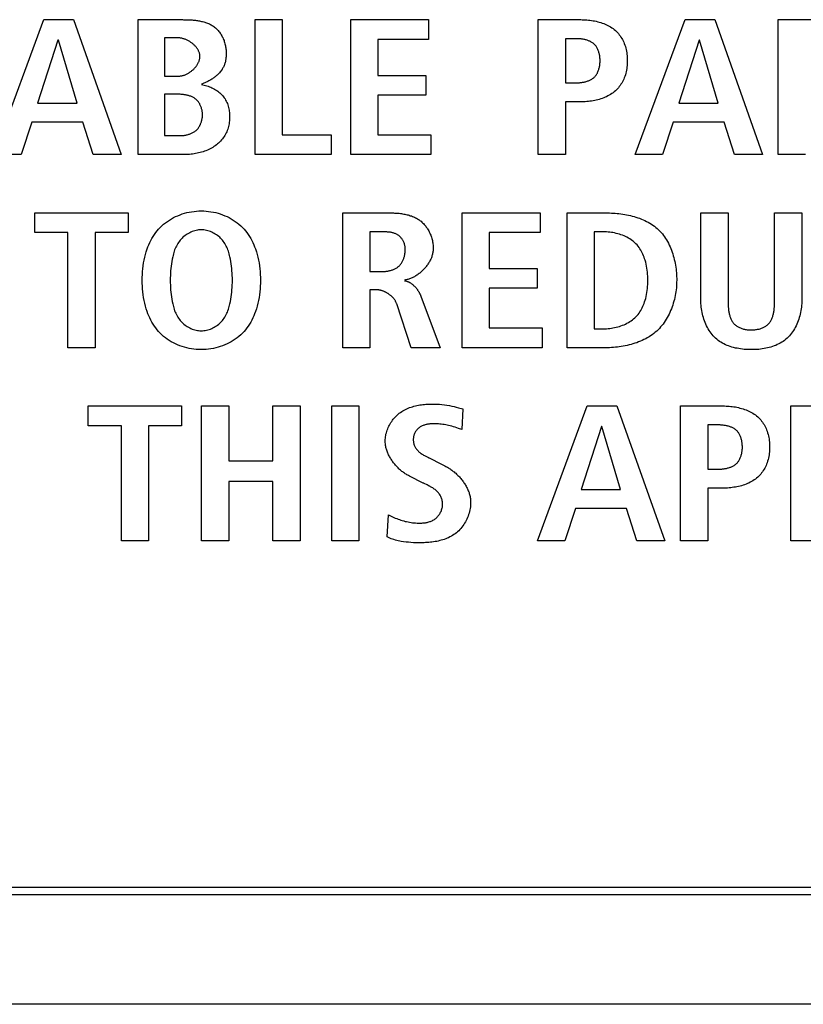
# Model space of a CAD drawing. Units: millimetres. Extents: x 0 to 2286, y 0 to 1778.
# Drawn here: x 2071 to 2081, y 727 to 740 of the extents above; entities that cross this region are included whole.
import ezdxf

# ---------------------------------------------------------------- set-up
doc = ezdxf.new("R2010")
doc.units = ezdxf.units.MM
doc.header["$LTSCALE"] = 125.73
doc.layers.get('0').update_dxf_attribs({"linetype": 'CONTINUOUS'})

msp = doc.modelspace()

# ---------------------------------------------------------------- linework, layer by layer
at = {"color": 7, "linetype": 'Continuous'}
for p, q in [((2070.936, 738.312), (2071.572, 740.037)), ((2071.572, 740.037), (2071.952, 740.037)), ((2071.952, 740.037), (2072.564, 738.312)), ((2072.78, 738.312), (2072.78, 740.037)), ((2074.274, 740.037), (2074.622, 740.037)), ((2074.274, 738.312), (2074.274, 740.037)), ((2074.622, 740.037), (2074.622, 738.564)), ((2075.497, 740.037), (2076.494, 740.037)), ((2075.497, 738.312), (2075.497, 740.037)), ((2076.494, 740.037), (2076.494, 739.785)), ((2077.894, 740.037), (2078.438, 740.037)), ((2077.894, 738.312), (2077.894, 740.037)), ((2079.136, 738.312), (2079.772, 740.037)), ((2079.772, 740.037), (2080.152, 740.037)), ((2080.152, 740.037), (2080.764, 738.312)), ((2080.964, 740.037), (2081.556, 740.037)), ((2080.964, 738.312), (2080.964, 740.037)), ((2071.754, 739.775), (2071.493, 738.969)), ((2071.759, 739.775), (2071.754, 739.775)), ((2071.998, 738.969), (2071.759, 739.775)), ((2073.289, 739.804), (2073.117, 739.804)), ((2073.117, 739.804), (2073.117, 739.315)), ((2076.494, 739.785), (2075.844, 739.785)), ((2075.844, 739.785), (2075.844, 739.325)), ((2078.373, 739.794), (2078.242, 739.794)), ((2078.242, 739.794), (2078.242, 739.229)), ((2079.954, 739.775), (2079.693, 738.969)), ((2079.959, 739.775), (2079.954, 739.775)), ((2080.198, 738.969), (2079.959, 739.775)), ((2073.117, 739.315), (2073.296, 739.315)), ((2075.844, 739.325), (2076.459, 739.325)), ((2076.459, 739.325), (2076.459, 739.073)), ((2078.242, 739.229), (2078.373, 739.229)), ((2073.299, 739.083), (2073.117, 739.083)), ((2073.117, 739.083), (2073.117, 738.554)), ((2076.459, 739.073), (2075.844, 739.073)), ((2075.844, 739.073), (2075.844, 738.564)), ((2071.493, 738.969), (2071.998, 738.969)), ((2078.438, 738.987), (2078.242, 738.987)), ((2078.242, 738.987), (2078.242, 738.312)), ((2079.693, 738.969), (2080.198, 738.969)), ((2071.42, 738.727), (2071.284, 738.312)), ((2072.072, 738.727), (2071.42, 738.727)), ((2072.205, 738.312), (2072.072, 738.727)), ((2079.62, 738.727), (2079.484, 738.312)), ((2080.272, 738.727), (2079.62, 738.727)), ((2080.405, 738.312), (2080.272, 738.727)), ((2074.622, 738.564), (2075.247, 738.564)), ((2075.247, 738.564), (2075.247, 738.312)), ((2075.844, 738.564), (2076.521, 738.564)), ((2076.521, 738.564), (2076.521, 738.312)), ((2073.117, 738.554), (2073.31, 738.554)), ((2071.284, 738.312), (2070.936, 738.312)), ((2072.564, 738.312), (2072.205, 738.312)), ((2073.359, 738.312), (2072.78, 738.312)), ((2075.247, 738.312), (2074.274, 738.312)), ((2076.521, 738.312), (2075.497, 738.312)), ((2078.242, 738.312), (2077.894, 738.312)), ((2079.484, 738.312), (2079.136, 738.312)), ((2080.764, 738.312), (2080.405, 738.312)), ((2081.312, 738.312), (2080.964, 738.312)), ((2071.457, 737.567), (2072.65, 737.567)), ((2071.457, 737.315), (2071.457, 737.567)), ((2072.65, 737.567), (2072.65, 737.315)), ((2075.395, 737.567), (2075.987, 737.567)), ((2075.395, 735.843), (2075.395, 737.567)), ((2076.921, 737.567), (2077.919, 737.567)), ((2076.921, 735.843), (2076.921, 737.567)), ((2077.919, 737.567), (2077.919, 737.315)), ((2078.263, 737.567), (2078.758, 737.567)), ((2078.263, 735.843), (2078.263, 737.567)), ((2079.974, 737.567), (2080.322, 737.567)), ((2079.974, 736.451), (2079.974, 737.567)), ((2080.322, 737.567), (2080.322, 736.44)), ((2080.918, 737.567), (2081.266, 737.567)), ((2081.266, 737.567), (2081.266, 736.451)), ((2071.881, 737.315), (2071.457, 737.315)), ((2071.881, 735.843), (2071.881, 737.315)), ((2072.65, 737.315), (2072.229, 737.315)), ((2072.229, 737.315), (2072.229, 735.843)), ((2075.743, 737.325), (2075.743, 736.816)), ((2077.919, 737.315), (2077.269, 737.315)), ((2077.269, 737.315), (2077.269, 736.856)), ((2078.728, 737.325), (2078.611, 737.325)), ((2078.611, 737.325), (2078.611, 736.085)), ((2075.743, 736.816), (2075.884, 736.816)), ((2077.269, 736.856), (2077.883, 736.856)), ((2077.883, 736.856), (2077.883, 736.604)), ((2075.821, 736.584), (2075.743, 736.584)), ((2075.743, 736.584), (2075.743, 735.843)), ((2077.883, 736.604), (2077.269, 736.604)), ((2077.269, 736.604), (2077.269, 736.095)), ((2076.395, 736.5), (2076.642, 735.843)), ((2076.272, 735.843), (2076.085, 736.403)), ((2077.269, 736.095), (2077.946, 736.095)), ((2077.946, 736.095), (2077.946, 735.843)), ((2078.611, 736.085), (2078.728, 736.085)), ((2072.229, 735.843), (2071.881, 735.843)), ((2075.743, 735.843), (2075.395, 735.843)), ((2076.642, 735.843), (2076.272, 735.843)), ((2077.946, 735.843), (2076.921, 735.843)), ((2078.758, 735.843), (2078.263, 735.843)), ((2072.14, 735.098), (2073.334, 735.098)), ((2072.14, 734.846), (2072.14, 735.098)), ((2073.334, 735.098), (2073.334, 734.846)), ((2073.591, 735.098), (2073.939, 735.098)), ((2073.591, 733.373), (2073.591, 735.098)), ((2073.939, 735.098), (2073.939, 734.396)), ((2074.502, 735.098), (2074.85, 735.098)), ((2074.502, 734.396), (2074.502, 735.098)), ((2074.85, 735.098), (2074.85, 733.373)), ((2075.254, 735.098), (2075.602, 735.098)), ((2075.254, 733.373), (2075.254, 735.098)), ((2075.602, 735.098), (2075.602, 733.373)), ((2076.876, 735.076), (2076.933, 735.061)), ((2076.933, 735.061), (2076.917, 734.796)), ((2077.886, 733.373), (2078.522, 735.098)), ((2078.522, 735.098), (2078.902, 735.098)), ((2078.902, 735.098), (2079.514, 733.373)), ((2079.714, 735.098), (2080.258, 735.098)), ((2079.714, 733.373), (2079.714, 735.098)), ((2081.124, 735.098), (2081.667, 735.098)), ((2081.124, 733.373), (2081.124, 735.098)), ((2072.565, 734.846), (2072.14, 734.846)), ((2072.565, 733.373), (2072.565, 734.846)), ((2073.334, 734.846), (2072.913, 734.846)), ((2072.913, 734.846), (2072.913, 733.373)), ((2076.917, 734.796), (2076.874, 734.811)), ((2078.704, 734.836), (2078.443, 734.03)), ((2078.709, 734.836), (2078.704, 734.836)), ((2078.949, 734.03), (2078.709, 734.836)), ((2080.192, 734.856), (2080.062, 734.856)), ((2080.062, 734.856), (2080.062, 734.29)), ((2076.458, 734.456), (2076.702, 734.332)), ((2076.488, 734.441), (2076.498, 734.436)), ((2073.939, 734.396), (2074.502, 734.396)), ((2080.062, 734.29), (2080.192, 734.29)), ((2076.425, 734.112), (2076.248, 734.201)), ((2074.502, 734.134), (2073.939, 734.134)), ((2073.939, 734.134), (2073.939, 733.373)), ((2074.502, 733.373), (2074.502, 734.134)), ((2078.443, 734.03), (2078.949, 734.03)), ((2080.258, 734.048), (2080.062, 734.048)), ((2080.062, 734.048), (2080.062, 733.373)), ((2078.37, 733.788), (2078.234, 733.373)), ((2079.022, 733.788), (2078.37, 733.788)), ((2079.155, 733.373), (2079.022, 733.788)), ((2075.962, 733.425), (2075.982, 733.707)), ((2072.913, 733.373), (2072.565, 733.373)), ((2073.939, 733.373), (2073.591, 733.373)), ((2074.85, 733.373), (2074.502, 733.373)), ((2075.602, 733.373), (2075.254, 733.373)), ((2078.234, 733.373), (2077.886, 733.373)), ((2079.514, 733.373), (2079.155, 733.373)), ((2080.062, 733.373), (2079.714, 733.373)), ((2081.472, 733.373), (2081.124, 733.373)), ((1746.286, 728.948), (2171.286, 728.948)), ((2170.586, 728.848), (1746.986, 728.848)), ((2170.586, 727.448), (1746.986, 727.448))]:
    msp.add_line(p, q, dxfattribs=at)
for points in [[(2072.78, 740.037), (2073.348, 740.037), (2073.361, 740.036), (2073.374, 740.036), (2073.388, 740.036), (2073.401, 740.036), (2073.415, 740.035), (2073.429, 740.035), (2073.442, 740.034), (2073.456, 740.033), (2073.47, 740.033), (2073.483, 740.031), (2073.497, 740.03), (2073.511, 740.029), (2073.524, 740.027), (2073.538, 740.025), (2073.551, 740.023), (2073.565, 740.021), (2073.578, 740.018), (2073.591, 740.015), (2073.604, 740.012), (2073.617, 740.009), (2073.63, 740.005), (2073.642, 740.001), (2073.655, 739.997), (2073.667, 739.992), (2073.679, 739.987), (2073.691, 739.982), (2073.703, 739.976), (2073.714, 739.97), (2073.725, 739.964), (2073.736, 739.957), (2073.747, 739.949), (2073.757, 739.942), (2073.767, 739.933), (2073.777, 739.925), (2073.786, 739.916), (2073.795, 739.907), (2073.804, 739.897), (2073.812, 739.887), (2073.82, 739.876), (2073.828, 739.865), (2073.835, 739.854), (2073.842, 739.843), (2073.849, 739.831), (2073.855, 739.819), (2073.861, 739.807), (2073.867, 739.794), (2073.872, 739.782), (2073.877, 739.769), (2073.881, 739.756), (2073.885, 739.743), (2073.889, 739.73), (2073.893, 739.717), (2073.896, 739.704), (2073.898, 739.691), (2073.9, 739.678), (2073.902, 739.664), (2073.904, 739.651), (2073.905, 739.638), (2073.905, 739.625), (2073.906, 739.612)], [(2078.438, 740.037), (2078.457, 740.036), (2078.477, 740.036), (2078.497, 740.035), (2078.517, 740.034), (2078.537, 740.032), (2078.557, 740.029), (2078.577, 740.027), (2078.597, 740.024), (2078.616, 740.02), (2078.636, 740.016), (2078.656, 740.011), (2078.675, 740.006), (2078.694, 740), (2078.713, 739.994), (2078.732, 739.987), (2078.75, 739.98), (2078.768, 739.972), (2078.786, 739.963), (2078.803, 739.954), (2078.82, 739.944), (2078.837, 739.933), (2078.852, 739.922), (2078.868, 739.91), (2078.882, 739.897), (2078.896, 739.884), (2078.908, 739.871), (2078.92, 739.858), (2078.932, 739.843), (2078.943, 739.829), (2078.953, 739.813), (2078.963, 739.798), (2078.972, 739.782), (2078.98, 739.766), (2078.988, 739.749), (2078.995, 739.732), (2079.002, 739.713), (2079.009, 739.694), (2079.014, 739.674), (2079.019, 739.655), (2079.023, 739.635), (2079.026, 739.615), (2079.029, 739.594), (2079.031, 739.574), (2079.032, 739.554), (2079.033, 739.533), (2079.033, 739.513), (2079.033, 739.492), (2079.032, 739.472), (2079.031, 739.452), (2079.029, 739.431), (2079.026, 739.411), (2079.023, 739.391), (2079.019, 739.371), (2079.014, 739.351), (2079.009, 739.332), (2079.002, 739.312), (2078.995, 739.293), (2078.988, 739.276), (2078.98, 739.259), (2078.972, 739.243), (2078.963, 739.227), (2078.953, 739.211), (2078.943, 739.196), (2078.932, 739.181), (2078.92, 739.167), (2078.908, 739.153), (2078.896, 739.14), (2078.882, 739.127), (2078.868, 739.115), (2078.852, 739.103), (2078.837, 739.091), (2078.82, 739.08), (2078.803, 739.07), (2078.786, 739.061), (2078.769, 739.052), (2078.751, 739.044), (2078.732, 739.037), (2078.713, 739.03), (2078.694, 739.023), (2078.675, 739.018), (2078.656, 739.012), (2078.636, 739.008), (2078.617, 739.003), (2078.597, 739), (2078.577, 738.996), (2078.557, 738.994), (2078.537, 738.991), (2078.517, 738.99), (2078.497, 738.988), (2078.477, 738.987), (2078.457, 738.987), (2078.438, 738.987)], [(2073.296, 739.315), (2073.305, 739.315), (2073.313, 739.316), (2073.321, 739.317), (2073.33, 739.318), (2073.338, 739.32), (2073.346, 739.322), (2073.355, 739.324), (2073.363, 739.327), (2073.372, 739.329), (2073.38, 739.333), (2073.388, 739.336), (2073.397, 739.34), (2073.405, 739.344), (2073.413, 739.348), (2073.421, 739.353), (2073.429, 739.358), (2073.437, 739.363), (2073.445, 739.368), (2073.452, 739.373), (2073.46, 739.379), (2073.467, 739.385), (2073.474, 739.391), (2073.481, 739.397), (2073.488, 739.404), (2073.495, 739.41), (2073.501, 739.417), (2073.507, 739.424), (2073.513, 739.431), (2073.519, 739.438), (2073.525, 739.446), (2073.53, 739.453), (2073.535, 739.461), (2073.539, 739.468), (2073.544, 739.476), (2073.548, 739.484), (2073.552, 739.492), (2073.555, 739.499), (2073.558, 739.507), (2073.561, 739.515), (2073.563, 739.524), (2073.565, 739.532), (2073.567, 739.54), (2073.568, 739.548), (2073.568, 739.556), (2073.569, 739.564), (2073.569, 739.572), (2073.568, 739.58), (2073.567, 739.588), (2073.566, 739.596), (2073.564, 739.604), (2073.562, 739.612), (2073.559, 739.62), (2073.556, 739.627), (2073.553, 739.635), (2073.549, 739.643), (2073.545, 739.65), (2073.541, 739.657), (2073.536, 739.665), (2073.531, 739.672), (2073.526, 739.679), (2073.521, 739.686), (2073.515, 739.693), (2073.509, 739.699), (2073.503, 739.706), (2073.496, 739.712), (2073.49, 739.719), (2073.483, 739.725), (2073.476, 739.731), (2073.469, 739.736), (2073.461, 739.742), (2073.454, 739.747), (2073.446, 739.752), (2073.438, 739.757), (2073.43, 739.762), (2073.422, 739.767), (2073.414, 739.771), (2073.406, 739.775), (2073.397, 739.779), (2073.389, 739.783), (2073.381, 739.786), (2073.372, 739.789), (2073.364, 739.792), (2073.355, 739.794), (2073.347, 739.797), (2073.338, 739.799), (2073.33, 739.8), (2073.322, 739.802), (2073.313, 739.803), (2073.305, 739.804), (2073.297, 739.804), (2073.289, 739.804)], [(2078.373, 739.229), (2078.382, 739.229), (2078.392, 739.229), (2078.402, 739.229), (2078.412, 739.23), (2078.422, 739.231), (2078.432, 739.232), (2078.442, 739.233), (2078.452, 739.234), (2078.462, 739.236), (2078.471, 739.237), (2078.481, 739.239), (2078.491, 739.242), (2078.501, 739.244), (2078.51, 739.247), (2078.52, 739.25), (2078.529, 739.253), (2078.538, 739.256), (2078.547, 739.26), (2078.556, 739.264), (2078.565, 739.268), (2078.573, 739.273), (2078.581, 739.278), (2078.589, 739.283), (2078.596, 739.288), (2078.604, 739.294), (2078.611, 739.3), (2078.617, 739.307), (2078.624, 739.314), (2078.63, 739.321), (2078.635, 739.329), (2078.641, 739.337), (2078.646, 739.345), (2078.651, 739.354), (2078.655, 739.363), (2078.659, 739.372), (2078.663, 739.381), (2078.666, 739.39), (2078.669, 739.4), (2078.672, 739.409), (2078.675, 739.419), (2078.677, 739.429), (2078.679, 739.44), (2078.681, 739.45), (2078.682, 739.46), (2078.683, 739.471), (2078.684, 739.481), (2078.685, 739.492), (2078.685, 739.502), (2078.685, 739.513), (2078.685, 739.523), (2078.685, 739.534), (2078.684, 739.545), (2078.683, 739.555), (2078.682, 739.565), (2078.681, 739.576), (2078.679, 739.586), (2078.677, 739.596), (2078.675, 739.606), (2078.672, 739.616), (2078.669, 739.626), (2078.666, 739.635), (2078.663, 739.644), (2078.659, 739.654), (2078.655, 739.662), (2078.65, 739.671), (2078.646, 739.68), (2078.641, 739.688), (2078.635, 739.696), (2078.63, 739.703), (2078.624, 739.711), (2078.617, 739.717), (2078.611, 739.724), (2078.604, 739.73), (2078.596, 739.736), (2078.589, 739.741), (2078.581, 739.747), (2078.573, 739.751), (2078.565, 739.756), (2078.556, 739.76), (2078.547, 739.764), (2078.538, 739.768), (2078.529, 739.771), (2078.52, 739.774), (2078.51, 739.777), (2078.501, 739.78), (2078.491, 739.782), (2078.481, 739.784), (2078.471, 739.786), (2078.462, 739.788), (2078.452, 739.789), (2078.442, 739.791), (2078.432, 739.792), (2078.422, 739.792), (2078.412, 739.793), (2078.402, 739.794), (2078.392, 739.794), (2078.382, 739.794), (2078.373, 739.794)], [(2073.906, 739.612), (2073.906, 739.602), (2073.905, 739.591), (2073.905, 739.581), (2073.904, 739.57), (2073.903, 739.56), (2073.902, 739.55), (2073.901, 739.539), (2073.9, 739.529), (2073.898, 739.519), (2073.896, 739.509), (2073.894, 739.498), (2073.891, 739.488), (2073.888, 739.478), (2073.885, 739.469), (2073.882, 739.459), (2073.878, 739.449), (2073.874, 739.44), (2073.869, 739.43), (2073.864, 739.421), (2073.859, 739.412), (2073.854, 739.402), (2073.848, 739.393), (2073.842, 739.385), (2073.835, 739.376), (2073.828, 739.368), (2073.821, 739.359), (2073.814, 739.351), (2073.806, 739.344), (2073.799, 739.336), (2073.791, 739.328), (2073.782, 739.321), (2073.774, 739.314), (2073.765, 739.307), (2073.756, 739.3), (2073.748, 739.293), (2073.738, 739.287), (2073.729, 739.281), (2073.72, 739.275), (2073.71, 739.269), (2073.701, 739.263), (2073.691, 739.258), (2073.681, 739.253), (2073.671, 739.247), (2073.661, 739.243), (2073.651, 739.238), (2073.641, 739.233), (2073.631, 739.229), (2073.621, 739.225), (2073.611, 739.221), (2073.6, 739.217), (2073.59, 739.214)], [(2073.59, 739.209), (2073.607, 739.205), (2073.624, 739.201), (2073.641, 739.197), (2073.658, 739.192), (2073.674, 739.186), (2073.691, 739.18), (2073.707, 739.173), (2073.723, 739.166), (2073.739, 739.159), (2073.754, 739.15), (2073.769, 739.141), (2073.784, 739.132), (2073.798, 739.122), (2073.812, 739.111), (2073.825, 739.1), (2073.837, 739.088), (2073.849, 739.076), (2073.86, 739.064), (2073.87, 739.051), (2073.88, 739.037), (2073.89, 739.023), (2073.898, 739.009), (2073.906, 738.994), (2073.914, 738.979), (2073.92, 738.963), (2073.926, 738.947), (2073.931, 738.931), (2073.935, 738.915), (2073.939, 738.898), (2073.942, 738.881), (2073.945, 738.865), (2073.947, 738.848), (2073.948, 738.831), (2073.949, 738.813), (2073.949, 738.796), (2073.949, 738.778), (2073.948, 738.76), (2073.946, 738.742), (2073.944, 738.725), (2073.942, 738.707), (2073.938, 738.689), (2073.934, 738.672), (2073.93, 738.655), (2073.924, 738.638), (2073.918, 738.621), (2073.912, 738.604), (2073.904, 738.588), (2073.896, 738.572), (2073.887, 738.557), (2073.878, 738.542), (2073.867, 738.527), (2073.857, 738.513), (2073.845, 738.499), (2073.833, 738.485), (2073.821, 738.472), (2073.808, 738.46), (2073.794, 738.448), (2073.78, 738.436), (2073.765, 738.425), (2073.749, 738.414), (2073.733, 738.404), (2073.716, 738.394), (2073.699, 738.385), (2073.682, 738.376), (2073.664, 738.369), (2073.646, 738.361), (2073.628, 738.355), (2073.609, 738.348), (2073.591, 738.343), (2073.572, 738.338), (2073.553, 738.333), (2073.533, 738.329), (2073.514, 738.325), (2073.495, 738.322), (2073.475, 738.319), (2073.456, 738.317), (2073.436, 738.315), (2073.417, 738.314), (2073.398, 738.313), (2073.378, 738.312), (2073.359, 738.312)], [(2073.31, 738.554), (2073.32, 738.554), (2073.329, 738.555), (2073.339, 738.555), (2073.349, 738.556), (2073.358, 738.557), (2073.368, 738.558), (2073.378, 738.56), (2073.388, 738.561), (2073.397, 738.563), (2073.407, 738.566), (2073.417, 738.568), (2073.426, 738.571), (2073.435, 738.574), (2073.445, 738.577), (2073.454, 738.581), (2073.462, 738.585), (2073.471, 738.589), (2073.48, 738.593), (2073.488, 738.598), (2073.496, 738.603), (2073.504, 738.608), (2073.512, 738.614), (2073.519, 738.62), (2073.526, 738.626), (2073.533, 738.633), (2073.539, 738.639), (2073.545, 738.647), (2073.551, 738.654), (2073.556, 738.662), (2073.561, 738.67), (2073.566, 738.678), (2073.57, 738.686), (2073.575, 738.695), (2073.578, 738.704), (2073.582, 738.712), (2073.585, 738.722), (2073.588, 738.731), (2073.591, 738.74), (2073.593, 738.75), (2073.595, 738.759), (2073.597, 738.769), (2073.598, 738.779), (2073.6, 738.789), (2073.6, 738.799), (2073.601, 738.808), (2073.601, 738.818), (2073.601, 738.829), (2073.6, 738.839), (2073.6, 738.849), (2073.599, 738.859), (2073.597, 738.869), (2073.596, 738.879), (2073.594, 738.889), (2073.591, 738.898), (2073.588, 738.908), (2073.585, 738.917), (2073.582, 738.927), (2073.578, 738.936), (2073.574, 738.945), (2073.57, 738.953), (2073.566, 738.962), (2073.561, 738.97), (2073.555, 738.978), (2073.55, 738.986), (2073.544, 738.993), (2073.537, 739), (2073.531, 739.007), (2073.524, 739.014), (2073.517, 739.02), (2073.51, 739.025), (2073.502, 739.031), (2073.494, 739.036), (2073.486, 739.04), (2073.478, 739.045), (2073.469, 739.049), (2073.46, 739.053), (2073.451, 739.057), (2073.442, 739.06), (2073.433, 739.063), (2073.424, 739.066), (2073.415, 739.069), (2073.405, 739.071), (2073.395, 739.073), (2073.386, 739.075), (2073.376, 739.077), (2073.366, 739.078), (2073.357, 739.08), (2073.347, 739.081), (2073.337, 739.082), (2073.328, 739.082), (2073.318, 739.083), (2073.309, 739.083), (2073.299, 739.083)], [(2073.552, 735.819), (2073.522, 735.821), (2073.491, 735.824), (2073.461, 735.828), (2073.43, 735.834), (2073.4, 735.841), (2073.371, 735.849), (2073.342, 735.858), (2073.313, 735.868), (2073.284, 735.879), (2073.257, 735.892), (2073.23, 735.905), (2073.203, 735.92), (2073.177, 735.935), (2073.152, 735.952), (2073.128, 735.97), (2073.105, 735.988), (2073.083, 736.008), (2073.061, 736.029), (2073.041, 736.05), (2073.022, 736.073), (2073.004, 736.096), (2072.987, 736.12), (2072.971, 736.145), (2072.956, 736.17), (2072.941, 736.196), (2072.928, 736.223), (2072.916, 736.25), (2072.904, 736.277), (2072.894, 736.305), (2072.882, 736.34), (2072.872, 736.375), (2072.863, 736.411), (2072.855, 736.447), (2072.848, 736.483), (2072.843, 736.52), (2072.839, 736.557), (2072.835, 736.594), (2072.833, 736.631), (2072.832, 736.668), (2072.831, 736.705), (2072.832, 736.742), (2072.833, 736.779), (2072.835, 736.816), (2072.839, 736.853), (2072.843, 736.89), (2072.848, 736.926), (2072.855, 736.963), (2072.863, 736.999), (2072.872, 737.035), (2072.882, 737.07), (2072.894, 737.105), (2072.904, 737.133), (2072.916, 737.16), (2072.928, 737.187), (2072.941, 737.214), (2072.956, 737.239), (2072.971, 737.265), (2072.987, 737.29), (2073.004, 737.314), (2073.022, 737.337), (2073.041, 737.359), (2073.061, 737.381), (2073.083, 737.402), (2073.105, 737.422), (2073.129, 737.441), (2073.153, 737.458), (2073.178, 737.475), (2073.204, 737.491), (2073.231, 737.506), (2073.258, 737.519), (2073.286, 737.531), (2073.315, 737.543), (2073.344, 737.553), (2073.373, 737.562), (2073.403, 737.57), (2073.433, 737.577), (2073.463, 737.582), (2073.494, 737.586), (2073.525, 737.589), (2073.556, 737.591), (2073.587, 737.592)], [(2073.587, 737.592), (2073.618, 737.591), (2073.649, 737.589), (2073.68, 737.586), (2073.71, 737.582), (2073.741, 737.577), (2073.771, 737.57), (2073.801, 737.562), (2073.83, 737.553), (2073.859, 737.543), (2073.888, 737.531), (2073.916, 737.519), (2073.943, 737.506), (2073.97, 737.491), (2073.996, 737.475), (2074.021, 737.458), (2074.045, 737.441), (2074.068, 737.422), (2074.091, 737.402), (2074.112, 737.381), (2074.133, 737.359), (2074.152, 737.337), (2074.17, 737.314), (2074.187, 737.29), (2074.203, 737.265), (2074.218, 737.239), (2074.232, 737.214), (2074.246, 737.187), (2074.258, 737.16), (2074.269, 737.133), (2074.28, 737.105), (2074.292, 737.07), (2074.302, 737.035), (2074.311, 736.999), (2074.319, 736.963), (2074.325, 736.926), (2074.331, 736.89), (2074.335, 736.853), (2074.338, 736.816), (2074.341, 736.779), (2074.342, 736.742), (2074.342, 736.705), (2074.342, 736.668), (2074.341, 736.631), (2074.338, 736.594), (2074.335, 736.557), (2074.331, 736.52), (2074.325, 736.483), (2074.319, 736.447), (2074.311, 736.411), (2074.302, 736.375), (2074.292, 736.34), (2074.28, 736.305), (2074.269, 736.277), (2074.258, 736.25), (2074.246, 736.223), (2074.232, 736.196), (2074.218, 736.17), (2074.203, 736.145), (2074.187, 736.12), (2074.17, 736.096), (2074.152, 736.073), (2074.133, 736.05), (2074.112, 736.029), (2074.091, 736.008), (2074.068, 735.988), (2074.045, 735.969), (2074.021, 735.951), (2073.996, 735.935), (2073.97, 735.919), (2073.943, 735.904), (2073.916, 735.891), (2073.888, 735.878), (2073.859, 735.867), (2073.83, 735.857), (2073.801, 735.848), (2073.771, 735.84), (2073.741, 735.833), (2073.71, 735.828), (2073.68, 735.824), (2073.649, 735.821), (2073.618, 735.819), (2073.587, 735.818), (2073.57, 735.818), (2073.552, 735.819)], [(2075.987, 737.567), (2076.001, 737.567), (2076.016, 737.567), (2076.03, 737.567), (2076.044, 737.566), (2076.059, 737.565), (2076.073, 737.565), (2076.088, 737.563), (2076.102, 737.562), (2076.117, 737.561), (2076.132, 737.559), (2076.146, 737.557), (2076.161, 737.555), (2076.175, 737.552), (2076.189, 737.55), (2076.204, 737.547), (2076.218, 737.543), (2076.232, 737.54), (2076.246, 737.536), (2076.259, 737.531), (2076.273, 737.527), (2076.286, 737.522), (2076.3, 737.516), (2076.313, 737.511), (2076.325, 737.504), (2076.338, 737.498), (2076.35, 737.491), (2076.362, 737.483), (2076.374, 737.476), (2076.385, 737.467), (2076.396, 737.459), (2076.407, 737.449), (2076.417, 737.44), (2076.427, 737.43), (2076.437, 737.419), (2076.447, 737.408), (2076.456, 737.397), (2076.464, 737.385), (2076.473, 737.373), (2076.48, 737.361), (2076.488, 737.349), (2076.495, 737.336), (2076.502, 737.323), (2076.508, 737.309), (2076.514, 737.296), (2076.52, 737.282), (2076.525, 737.269), (2076.53, 737.255), (2076.534, 737.241), (2076.538, 737.227), (2076.541, 737.212), (2076.544, 737.198), (2076.547, 737.184), (2076.549, 737.17), (2076.551, 737.155), (2076.552, 737.141), (2076.553, 737.127), (2076.553, 737.113)], [(2078.758, 737.567), (2078.781, 737.567), (2078.805, 737.566), (2078.83, 737.565), (2078.854, 737.564), (2078.878, 737.562), (2078.903, 737.56), (2078.927, 737.558), (2078.952, 737.555), (2078.976, 737.551), (2079.001, 737.547), (2079.025, 737.543), (2079.049, 737.538), (2079.074, 737.532), (2079.097, 737.526), (2079.121, 737.52), (2079.145, 737.513), (2079.168, 737.505), (2079.191, 737.497), (2079.214, 737.488), (2079.236, 737.479), (2079.258, 737.469), (2079.28, 737.458), (2079.301, 737.447), (2079.322, 737.435), (2079.342, 737.423), (2079.361, 737.41), (2079.38, 737.396), (2079.399, 737.381), (2079.417, 737.366), (2079.434, 737.35), (2079.451, 737.333), (2079.466, 737.316), (2079.482, 737.298), (2079.496, 737.279), (2079.51, 737.26), (2079.523, 737.24), (2079.536, 737.22), (2079.548, 737.199), (2079.559, 737.178), (2079.57, 737.156), (2079.58, 737.134), (2079.59, 737.112), (2079.599, 737.089), (2079.607, 737.066), (2079.615, 737.042), (2079.622, 737.019), (2079.629, 736.995), (2079.635, 736.971), (2079.64, 736.947), (2079.645, 736.923), (2079.65, 736.898), (2079.653, 736.874), (2079.657, 736.849), (2079.66, 736.825), (2079.662, 736.801), (2079.664, 736.777), (2079.665, 736.753), (2079.666, 736.729), (2079.666, 736.705)], [(2080.322, 736.44), (2080.323, 736.429), (2080.323, 736.418), (2080.323, 736.407), (2080.323, 736.396), (2080.324, 736.385), (2080.324, 736.374), (2080.325, 736.363), (2080.326, 736.352), (2080.327, 736.34), (2080.328, 736.329), (2080.33, 736.318), (2080.331, 736.307), (2080.333, 736.296), (2080.335, 736.285), (2080.338, 736.274), (2080.34, 736.264), (2080.343, 736.253), (2080.346, 736.243), (2080.35, 736.233), (2080.353, 736.223), (2080.357, 736.213), (2080.362, 736.204), (2080.366, 736.194), (2080.371, 736.186), (2080.377, 736.177), (2080.383, 736.168), (2080.389, 736.16), (2080.395, 736.153), (2080.402, 736.145), (2080.41, 736.139), (2080.417, 736.132), (2080.425, 736.126), (2080.434, 736.12), (2080.442, 736.114), (2080.451, 736.109), (2080.461, 736.104), (2080.47, 736.1), (2080.48, 736.095), (2080.49, 736.092), (2080.5, 736.088), (2080.511, 736.085), (2080.521, 736.082), (2080.532, 736.079), (2080.543, 736.077), (2080.554, 736.075), (2080.565, 736.073), (2080.576, 736.072), (2080.587, 736.071), (2080.599, 736.07), (2080.61, 736.07), (2080.621, 736.07), (2080.633, 736.07), (2080.644, 736.071), (2080.655, 736.071), (2080.666, 736.072), (2080.677, 736.074), (2080.688, 736.076), (2080.699, 736.078), (2080.71, 736.08), (2080.72, 736.082), (2080.731, 736.085), (2080.741, 736.089), (2080.751, 736.092), (2080.761, 736.096), (2080.77, 736.1), (2080.78, 736.105), (2080.789, 736.11), (2080.798, 736.115), (2080.806, 736.12), (2080.814, 736.126), (2080.822, 736.132), (2080.83, 736.139), (2080.837, 736.146), (2080.844, 736.153), (2080.851, 736.16), (2080.857, 736.168), (2080.863, 736.177), (2080.868, 736.186), (2080.873, 736.194), (2080.878, 736.204), (2080.882, 736.213), (2080.886, 736.223), (2080.89, 736.233), (2080.893, 736.243), (2080.897, 736.253), (2080.9, 736.264), (2080.902, 736.274), (2080.904, 736.285), (2080.907, 736.296), (2080.908, 736.307), (2080.91, 736.318), (2080.912, 736.329), (2080.913, 736.34), (2080.914, 736.352), (2080.915, 736.363), (2080.916, 736.374), (2080.916, 736.385), (2080.917, 736.396), (2080.917, 736.407), (2080.917, 736.418), (2080.918, 736.429), (2080.918, 736.44), (2080.918, 737.567)], [(2073.587, 737.35), (2073.57, 737.349), (2073.553, 737.348), (2073.536, 737.345), (2073.519, 737.342), (2073.502, 737.338), (2073.486, 737.333), (2073.47, 737.327), (2073.454, 737.321), (2073.438, 737.313), (2073.423, 737.305), (2073.408, 737.296), (2073.393, 737.287), (2073.379, 737.277), (2073.365, 737.266), (2073.352, 737.255), (2073.34, 737.243), (2073.328, 737.231), (2073.317, 737.218), (2073.306, 737.205), (2073.295, 737.19), (2073.285, 737.175), (2073.276, 737.159), (2073.268, 737.143), (2073.26, 737.127), (2073.253, 737.11), (2073.246, 737.093), (2073.241, 737.076), (2073.235, 737.059), (2073.23, 737.041), (2073.225, 737.023), (2073.221, 737.006), (2073.215, 736.976), (2073.209, 736.946), (2073.204, 736.916), (2073.2, 736.886), (2073.197, 736.856), (2073.194, 736.826), (2073.192, 736.796), (2073.191, 736.765), (2073.19, 736.735), (2073.19, 736.705), (2073.19, 736.675), (2073.191, 736.644), (2073.192, 736.614), (2073.194, 736.584), (2073.197, 736.554), (2073.2, 736.524), (2073.204, 736.494), (2073.209, 736.464), (2073.215, 736.434), (2073.221, 736.404), (2073.225, 736.386), (2073.23, 736.369), (2073.235, 736.351), (2073.241, 736.334), (2073.246, 736.316), (2073.253, 736.299), (2073.26, 736.283), (2073.268, 736.266), (2073.276, 736.25), (2073.285, 736.235), (2073.295, 736.219), (2073.306, 736.204), (2073.317, 736.191), (2073.328, 736.179), (2073.34, 736.166), (2073.352, 736.155), (2073.365, 736.143), (2073.379, 736.133), (2073.393, 736.123), (2073.408, 736.113), (2073.423, 736.104), (2073.438, 736.096), (2073.454, 736.089), (2073.47, 736.082), (2073.486, 736.077), (2073.502, 736.072), (2073.519, 736.068), (2073.536, 736.064), (2073.553, 736.062), (2073.57, 736.06), (2073.587, 736.06)], [(2073.587, 736.06), (2073.604, 736.06), (2073.621, 736.062), (2073.638, 736.064), (2073.655, 736.068), (2073.671, 736.072), (2073.688, 736.077), (2073.704, 736.082), (2073.72, 736.089), (2073.736, 736.096), (2073.751, 736.104), (2073.766, 736.113), (2073.781, 736.123), (2073.795, 736.133), (2073.809, 736.143), (2073.822, 736.155), (2073.834, 736.166), (2073.846, 736.179), (2073.857, 736.191), (2073.868, 736.204), (2073.879, 736.219), (2073.888, 736.235), (2073.898, 736.25), (2073.906, 736.266), (2073.914, 736.283), (2073.921, 736.299), (2073.927, 736.316), (2073.933, 736.334), (2073.939, 736.351), (2073.944, 736.369), (2073.948, 736.386), (2073.953, 736.404), (2073.959, 736.434), (2073.965, 736.464), (2073.97, 736.494), (2073.974, 736.524), (2073.977, 736.554), (2073.979, 736.584), (2073.981, 736.614), (2073.983, 736.644), (2073.984, 736.675), (2073.984, 736.705), (2073.984, 736.735), (2073.983, 736.765), (2073.981, 736.796), (2073.979, 736.826), (2073.977, 736.856), (2073.974, 736.886), (2073.97, 736.916), (2073.965, 736.946), (2073.959, 736.976), (2073.953, 737.006), (2073.948, 737.023), (2073.944, 737.041), (2073.939, 737.059), (2073.933, 737.076), (2073.927, 737.093), (2073.921, 737.11), (2073.914, 737.127), (2073.906, 737.143), (2073.898, 737.159), (2073.888, 737.175), (2073.879, 737.19), (2073.868, 737.205), (2073.857, 737.218), (2073.846, 737.231), (2073.834, 737.243), (2073.822, 737.255), (2073.809, 737.266), (2073.795, 737.277), (2073.781, 737.287), (2073.766, 737.296), (2073.751, 737.305), (2073.736, 737.313), (2073.72, 737.321), (2073.704, 737.327), (2073.688, 737.333), (2073.671, 737.338), (2073.655, 737.342), (2073.638, 737.345), (2073.621, 737.348), (2073.604, 737.349), (2073.587, 737.35)], [(2075.884, 736.816), (2075.893, 736.816), (2075.903, 736.816), (2075.912, 736.817), (2075.922, 736.817), (2075.931, 736.818), (2075.941, 736.819), (2075.951, 736.82), (2075.96, 736.821), (2075.97, 736.823), (2075.98, 736.825), (2075.989, 736.826), (2075.999, 736.829), (2076.008, 736.831), (2076.017, 736.834), (2076.026, 736.837), (2076.035, 736.84), (2076.044, 736.843), (2076.053, 736.847), (2076.062, 736.851), (2076.07, 736.855), (2076.078, 736.86), (2076.086, 736.865), (2076.094, 736.87), (2076.101, 736.875), (2076.108, 736.881), (2076.115, 736.887), (2076.122, 736.894), (2076.128, 736.901), (2076.134, 736.908), (2076.139, 736.915), (2076.145, 736.923), (2076.15, 736.931), (2076.155, 736.939), (2076.159, 736.948), (2076.164, 736.956), (2076.168, 736.965), (2076.171, 736.974), (2076.175, 736.983), (2076.178, 736.992), (2076.181, 737.001), (2076.183, 737.011), (2076.186, 737.02), (2076.188, 737.03), (2076.19, 737.039), (2076.191, 737.049), (2076.192, 737.059), (2076.193, 737.068), (2076.194, 737.078), (2076.194, 737.088), (2076.194, 737.098), (2076.194, 737.107), (2076.194, 737.117), (2076.193, 737.127), (2076.192, 737.136), (2076.19, 737.146), (2076.188, 737.155), (2076.186, 737.164), (2076.183, 737.173), (2076.18, 737.182), (2076.177, 737.191), (2076.173, 737.2), (2076.169, 737.208), (2076.165, 737.216), (2076.16, 737.223), (2076.155, 737.231), (2076.15, 737.238), (2076.144, 737.245), (2076.138, 737.252), (2076.132, 737.258), (2076.126, 737.264), (2076.119, 737.27), (2076.112, 737.276), (2076.105, 737.281), (2076.097, 737.286), (2076.09, 737.29), (2076.082, 737.294), (2076.074, 737.298), (2076.065, 737.301), (2076.057, 737.304), (2076.048, 737.307), (2076.04, 737.31), (2076.031, 737.312), (2076.022, 737.314), (2076.013, 737.316), (2076.004, 737.318), (2075.995, 737.319), (2075.986, 737.32), (2075.976, 737.321), (2075.967, 737.322), (2075.958, 737.323), (2075.948, 737.324), (2075.939, 737.324), (2075.93, 737.324), (2075.92, 737.325), (2075.911, 737.325), (2075.902, 737.325), (2075.893, 737.325), (2075.743, 737.325)], [(2078.728, 736.085), (2078.748, 736.085), (2078.769, 736.086), (2078.789, 736.087), (2078.81, 736.09), (2078.83, 736.092), (2078.851, 736.096), (2078.872, 736.1), (2078.892, 736.104), (2078.913, 736.11), (2078.933, 736.116), (2078.953, 736.122), (2078.972, 736.129), (2078.992, 736.137), (2079.011, 736.146), (2079.03, 736.155), (2079.048, 736.165), (2079.065, 736.176), (2079.083, 736.187), (2079.099, 736.199), (2079.115, 736.211), (2079.13, 736.224), (2079.145, 736.238), (2079.159, 736.253), (2079.172, 736.268), (2079.184, 736.284), (2079.196, 736.301), (2079.206, 736.318), (2079.216, 736.336), (2079.226, 736.354), (2079.234, 736.372), (2079.242, 736.391), (2079.25, 736.41), (2079.256, 736.429), (2079.262, 736.449), (2079.269, 736.474), (2079.275, 736.499), (2079.281, 736.524), (2079.285, 736.55), (2079.289, 736.576), (2079.291, 736.601), (2079.294, 736.627), (2079.295, 736.653), (2079.296, 736.679), (2079.296, 736.705), (2079.296, 736.731), (2079.295, 736.757), (2079.294, 736.783), (2079.291, 736.808), (2079.289, 736.834), (2079.285, 736.86), (2079.281, 736.885), (2079.275, 736.911), (2079.269, 736.936), (2079.262, 736.961), (2079.256, 736.981), (2079.25, 737), (2079.242, 737.019), (2079.234, 737.038), (2079.226, 737.056), (2079.216, 737.074), (2079.206, 737.092), (2079.196, 737.109), (2079.184, 737.125), (2079.172, 737.141), (2079.159, 737.157), (2079.145, 737.171), (2079.13, 737.185), (2079.115, 737.199), (2079.099, 737.211), (2079.083, 737.223), (2079.065, 737.234), (2079.048, 737.245), (2079.03, 737.255), (2079.011, 737.264), (2078.992, 737.272), (2078.972, 737.28), (2078.953, 737.287), (2078.933, 737.294), (2078.913, 737.3), (2078.892, 737.305), (2078.872, 737.31), (2078.851, 737.314), (2078.83, 737.317), (2078.81, 737.32), (2078.789, 737.322), (2078.769, 737.324), (2078.748, 737.325), (2078.728, 737.325)], [(2076.553, 737.113), (2076.553, 737.102), (2076.552, 737.091), (2076.551, 737.08), (2076.549, 737.07), (2076.548, 737.059), (2076.545, 737.048), (2076.543, 737.037), (2076.54, 737.027), (2076.536, 737.016), (2076.533, 737.005), (2076.529, 736.994), (2076.524, 736.984), (2076.52, 736.973), (2076.515, 736.963), (2076.509, 736.953), (2076.504, 736.942), (2076.498, 736.932), (2076.492, 736.922), (2076.485, 736.912), (2076.478, 736.902), (2076.471, 736.893), (2076.464, 736.883), (2076.457, 736.874), (2076.449, 736.865), (2076.441, 736.856), (2076.433, 736.847), (2076.424, 736.838), (2076.416, 736.829), (2076.407, 736.821), (2076.398, 736.813), (2076.389, 736.805), (2076.38, 736.798), (2076.371, 736.79), (2076.361, 736.783), (2076.351, 736.776), (2076.342, 736.77), (2076.332, 736.763), (2076.322, 736.757), (2076.312, 736.751), (2076.301, 736.746), (2076.291, 736.741), (2076.281, 736.736), (2076.27, 736.731), (2076.26, 736.727), (2076.249, 736.723), (2076.239, 736.719), (2076.228, 736.716), (2076.217, 736.713), (2076.207, 736.711), (2076.196, 736.709), (2076.186, 736.707)], [(2076.186, 736.7), (2076.192, 736.699), (2076.198, 736.698), (2076.204, 736.696), (2076.21, 736.695), (2076.216, 736.693), (2076.221, 736.691), (2076.227, 736.689), (2076.233, 736.686), (2076.239, 736.684), (2076.244, 736.681), (2076.25, 736.678), (2076.255, 736.675), (2076.261, 736.672), (2076.266, 736.668), (2076.271, 736.665), (2076.277, 736.661), (2076.282, 736.657), (2076.287, 736.653), (2076.292, 736.649), (2076.297, 736.645), (2076.302, 736.64), (2076.306, 736.636), (2076.311, 736.631), (2076.316, 736.626), (2076.32, 736.622), (2076.325, 736.617), (2076.329, 736.612), (2076.333, 736.607), (2076.338, 736.601), (2076.342, 736.596), (2076.346, 736.591), (2076.35, 736.585), (2076.353, 736.58), (2076.357, 736.574), (2076.361, 736.569), (2076.364, 736.563), (2076.367, 736.558), (2076.371, 736.552), (2076.374, 736.546), (2076.377, 736.54), (2076.38, 736.535), (2076.383, 736.529), (2076.385, 736.523), (2076.388, 736.517), (2076.39, 736.511), (2076.393, 736.506), (2076.395, 736.5)], [(2079.666, 736.705), (2079.665, 736.681), (2079.665, 736.656), (2079.663, 736.632), (2079.661, 736.607), (2079.658, 736.583), (2079.655, 736.558), (2079.651, 736.534), (2079.646, 736.509), (2079.641, 736.485), (2079.636, 736.46), (2079.629, 736.436), (2079.622, 736.412), (2079.615, 736.388), (2079.607, 736.364), (2079.598, 736.341), (2079.588, 736.318), (2079.578, 736.295), (2079.568, 736.272), (2079.556, 736.25), (2079.545, 736.228), (2079.532, 736.207), (2079.519, 736.186), (2079.505, 736.166), (2079.491, 736.146), (2079.476, 736.127), (2079.46, 736.108), (2079.444, 736.09), (2079.427, 736.073), (2079.41, 736.056), (2079.391, 736.04), (2079.372, 736.024), (2079.352, 736.009), (2079.332, 735.995), (2079.312, 735.982), (2079.29, 735.969), (2079.269, 735.957), (2079.246, 735.946), (2079.224, 735.935), (2079.201, 735.925), (2079.178, 735.916), (2079.154, 735.907), (2079.13, 735.899), (2079.106, 735.891), (2079.082, 735.884), (2079.057, 735.878), (2079.032, 735.872), (2079.007, 735.867), (2078.982, 735.862), (2078.957, 735.858), (2078.932, 735.854), (2078.907, 735.851), (2078.882, 735.848), (2078.857, 735.846), (2078.832, 735.845), (2078.807, 735.843), (2078.782, 735.843), (2078.758, 735.843)], [(2076.085, 736.403), (2076.083, 736.41), (2076.08, 736.416), (2076.077, 736.422), (2076.074, 736.429), (2076.071, 736.435), (2076.068, 736.441), (2076.064, 736.447), (2076.06, 736.453), (2076.056, 736.459), (2076.052, 736.464), (2076.048, 736.47), (2076.043, 736.476), (2076.038, 736.481), (2076.034, 736.486), (2076.029, 736.492), (2076.023, 736.497), (2076.018, 736.502), (2076.013, 736.507), (2076.007, 736.511), (2076.001, 736.516), (2075.995, 736.521), (2075.989, 736.525), (2075.983, 736.529), (2075.977, 736.534), (2075.971, 736.538), (2075.965, 736.541), (2075.958, 736.545), (2075.952, 736.549), (2075.945, 736.552), (2075.938, 736.555), (2075.932, 736.559), (2075.925, 736.561), (2075.918, 736.564), (2075.911, 736.567), (2075.904, 736.569), (2075.898, 736.572), (2075.891, 736.574), (2075.884, 736.576), (2075.877, 736.577), (2075.87, 736.579), (2075.863, 736.58), (2075.856, 736.581), (2075.849, 736.582), (2075.842, 736.583), (2075.835, 736.583), (2075.828, 736.584), (2075.821, 736.584)], [(2081.266, 736.451), (2081.265, 736.429), (2081.264, 736.407), (2081.263, 736.384), (2081.261, 736.362), (2081.258, 736.34), (2081.254, 736.317), (2081.25, 736.295), (2081.245, 736.273), (2081.239, 736.251), (2081.233, 736.229), (2081.226, 736.207), (2081.219, 736.186), (2081.211, 736.164), (2081.202, 736.143), (2081.192, 736.123), (2081.182, 736.103), (2081.171, 736.083), (2081.16, 736.064), (2081.148, 736.046), (2081.135, 736.028), (2081.122, 736.011), (2081.107, 735.994), (2081.093, 735.979), (2081.077, 735.964), (2081.061, 735.95), (2081.044, 735.936), (2081.027, 735.924), (2081.009, 735.912), (2080.99, 735.901), (2080.971, 735.891), (2080.952, 735.882), (2080.932, 735.873), (2080.912, 735.865), (2080.891, 735.858), (2080.87, 735.851), (2080.848, 735.845), (2080.826, 735.84), (2080.804, 735.835), (2080.782, 735.831), (2080.759, 735.827), (2080.737, 735.825), (2080.714, 735.822), (2080.691, 735.82), (2080.668, 735.819), (2080.645, 735.818), (2080.621, 735.818), (2080.598, 735.818), (2080.575, 735.819), (2080.552, 735.82), (2080.529, 735.822), (2080.506, 735.824), (2080.483, 735.827), (2080.46, 735.831), (2080.438, 735.835), (2080.416, 735.839), (2080.394, 735.845), (2080.372, 735.851), (2080.351, 735.857), (2080.33, 735.865), (2080.309, 735.873), (2080.289, 735.881), (2080.27, 735.891), (2080.251, 735.901), (2080.232, 735.912), (2080.214, 735.924), (2080.196, 735.936), (2080.18, 735.95), (2080.163, 735.964), (2080.148, 735.979), (2080.133, 735.994), (2080.119, 736.011), (2080.105, 736.028), (2080.093, 736.046), (2080.08, 736.064), (2080.069, 736.083), (2080.058, 736.103), (2080.048, 736.123), (2080.038, 736.143), (2080.03, 736.164), (2080.021, 736.186), (2080.014, 736.207), (2080.007, 736.229), (2080.001, 736.251), (2079.995, 736.273), (2079.99, 736.295), (2079.986, 736.317), (2079.983, 736.34), (2079.98, 736.362), (2079.977, 736.384), (2079.976, 736.407), (2079.975, 736.429), (2079.974, 736.451)], [(2075.938, 734.653), (2075.939, 734.67), (2075.94, 734.687), (2075.942, 734.704), (2075.945, 734.722), (2075.948, 734.739), (2075.953, 734.756), (2075.958, 734.773), (2075.963, 734.789), (2075.97, 734.806), (2075.977, 734.822), (2075.984, 734.838), (2075.993, 734.854), (2076.002, 734.87), (2076.011, 734.885), (2076.021, 734.9), (2076.031, 734.915), (2076.042, 734.929), (2076.054, 734.943), (2076.066, 734.956), (2076.078, 734.969), (2076.091, 734.981), (2076.104, 734.992), (2076.118, 735.004), (2076.133, 735.015), (2076.149, 735.026), (2076.165, 735.036), (2076.182, 735.046), (2076.199, 735.055), (2076.216, 735.063), (2076.233, 735.07), (2076.251, 735.077), (2076.269, 735.084), (2076.288, 735.089), (2076.306, 735.095), (2076.325, 735.099), (2076.344, 735.104), (2076.363, 735.107), (2076.382, 735.111), (2076.401, 735.113), (2076.42, 735.116), (2076.439, 735.118), (2076.459, 735.12), (2076.478, 735.121), (2076.498, 735.122), (2076.517, 735.122), (2076.536, 735.123), (2076.569, 735.122), (2076.601, 735.121), (2076.633, 735.119), (2076.664, 735.117), (2076.696, 735.113), (2076.727, 735.109), (2076.759, 735.103), (2076.79, 735.097), (2076.819, 735.091), (2076.847, 735.084), (2076.876, 735.076)], [(2080.258, 735.098), (2080.277, 735.098), (2080.297, 735.097), (2080.317, 735.096), (2080.336, 735.095), (2080.356, 735.093), (2080.376, 735.091), (2080.396, 735.088), (2080.416, 735.085), (2080.436, 735.081), (2080.456, 735.077), (2080.475, 735.072), (2080.495, 735.067), (2080.514, 735.061), (2080.533, 735.055), (2080.552, 735.048), (2080.57, 735.041), (2080.588, 735.033), (2080.606, 735.024), (2080.623, 735.015), (2080.64, 735.005), (2080.656, 734.994), (2080.672, 734.983), (2080.687, 734.971), (2080.702, 734.958), (2080.715, 734.946), (2080.728, 734.932), (2080.74, 734.919), (2080.752, 734.904), (2080.763, 734.89), (2080.773, 734.875), (2080.783, 734.859), (2080.792, 734.843), (2080.8, 734.827), (2080.808, 734.81), (2080.815, 734.793), (2080.822, 734.774), (2080.828, 734.755), (2080.834, 734.735), (2080.839, 734.716), (2080.843, 734.696), (2080.846, 734.676), (2080.849, 734.656), (2080.851, 734.635), (2080.852, 734.615), (2080.853, 734.594), (2080.853, 734.574), (2080.853, 734.554), (2080.852, 734.533), (2080.851, 734.513), (2080.849, 734.492), (2080.846, 734.472), (2080.843, 734.452), (2080.839, 734.432), (2080.834, 734.412), (2080.828, 734.393), (2080.822, 734.373), (2080.815, 734.354), (2080.808, 734.337), (2080.8, 734.321), (2080.792, 734.304), (2080.783, 734.288), (2080.773, 734.273), (2080.763, 734.257), (2080.752, 734.242), (2080.74, 734.228), (2080.728, 734.214), (2080.715, 734.201), (2080.702, 734.189), (2080.687, 734.176), (2080.672, 734.164), (2080.656, 734.152), (2080.64, 734.142), (2080.623, 734.132), (2080.606, 734.122), (2080.588, 734.113), (2080.57, 734.105), (2080.552, 734.098), (2080.533, 734.091), (2080.514, 734.084), (2080.495, 734.079), (2080.476, 734.073), (2080.456, 734.069), (2080.436, 734.065), (2080.416, 734.061), (2080.396, 734.058), (2080.376, 734.055), (2080.356, 734.053), (2080.337, 734.051), (2080.317, 734.049), (2080.297, 734.048), (2080.277, 734.048), (2080.258, 734.048)], [(2076.874, 734.811), (2076.853, 734.818), (2076.832, 734.825), (2076.81, 734.832), (2076.789, 734.839), (2076.767, 734.844), (2076.749, 734.849), (2076.731, 734.853), (2076.712, 734.857), (2076.694, 734.86), (2076.675, 734.863), (2076.656, 734.865), (2076.637, 734.867), (2076.618, 734.869), (2076.599, 734.87), (2076.58, 734.87), (2076.56, 734.87), (2076.55, 734.87), (2076.54, 734.87), (2076.53, 734.869), (2076.52, 734.869), (2076.51, 734.868), (2076.499, 734.867), (2076.489, 734.865), (2076.479, 734.864), (2076.469, 734.862), (2076.46, 734.86), (2076.45, 734.857), (2076.44, 734.854), (2076.431, 734.851), (2076.422, 734.848), (2076.413, 734.844), (2076.404, 734.84), (2076.395, 734.836), (2076.387, 734.831), (2076.379, 734.826), (2076.371, 734.82), (2076.363, 734.814), (2076.357, 734.807), (2076.35, 734.8), (2076.344, 734.793), (2076.338, 734.786), (2076.332, 734.778), (2076.327, 734.77), (2076.322, 734.761), (2076.317, 734.753), (2076.313, 734.744), (2076.309, 734.735), (2076.306, 734.725), (2076.303, 734.716), (2076.301, 734.706), (2076.299, 734.697), (2076.298, 734.687), (2076.297, 734.677), (2076.297, 734.668), (2076.297, 734.658), (2076.298, 734.648), (2076.299, 734.638), (2076.301, 734.628), (2076.304, 734.618), (2076.306, 734.609), (2076.31, 734.599), (2076.314, 734.59), (2076.318, 734.581), (2076.322, 734.572), (2076.327, 734.563), (2076.333, 734.555), (2076.339, 734.547), (2076.345, 734.539), (2076.351, 734.531), (2076.358, 734.524), (2076.366, 734.516), (2076.374, 734.509), (2076.383, 734.502), (2076.391, 734.495), (2076.4, 734.489), (2076.41, 734.483), (2076.419, 734.477), (2076.429, 734.471), (2076.439, 734.466), (2076.448, 734.461), (2076.458, 734.456)], [(2080.192, 734.29), (2080.202, 734.29), (2080.212, 734.29), (2080.221, 734.291), (2080.231, 734.291), (2080.241, 734.292), (2080.251, 734.293), (2080.261, 734.294), (2080.271, 734.295), (2080.281, 734.297), (2080.291, 734.298), (2080.301, 734.3), (2080.311, 734.303), (2080.32, 734.305), (2080.33, 734.308), (2080.339, 734.311), (2080.349, 734.314), (2080.358, 734.317), (2080.367, 734.321), (2080.376, 734.325), (2080.384, 734.329), (2080.393, 734.334), (2080.401, 734.339), (2080.409, 734.344), (2080.416, 734.35), (2080.423, 734.355), (2080.43, 734.362), (2080.437, 734.368), (2080.443, 734.375), (2080.449, 734.383), (2080.455, 734.39), (2080.461, 734.398), (2080.466, 734.406), (2080.47, 734.415), (2080.475, 734.424), (2080.479, 734.433), (2080.483, 734.442), (2080.486, 734.451), (2080.489, 734.461), (2080.492, 734.471), (2080.495, 734.48), (2080.497, 734.49), (2080.499, 734.501), (2080.5, 734.511), (2080.502, 734.521), (2080.503, 734.532), (2080.504, 734.542), (2080.505, 734.553), (2080.505, 734.563), (2080.505, 734.574), (2080.505, 734.585), (2080.504, 734.595), (2080.504, 734.606), (2080.503, 734.616), (2080.502, 734.626), (2080.5, 734.637), (2080.499, 734.647), (2080.497, 734.657), (2080.494, 734.667), (2080.492, 734.677), (2080.489, 734.687), (2080.486, 734.696), (2080.482, 734.706), (2080.479, 734.715), (2080.475, 734.724), (2080.47, 734.732), (2080.465, 734.741), (2080.46, 734.749), (2080.455, 734.757), (2080.449, 734.764), (2080.443, 734.772), (2080.437, 734.779), (2080.43, 734.785), (2080.423, 734.791), (2080.416, 734.797), (2080.409, 734.803), (2080.401, 734.808), (2080.393, 734.813), (2080.384, 734.817), (2080.376, 734.821), (2080.367, 734.825), (2080.358, 734.829), (2080.349, 734.832), (2080.339, 734.835), (2080.33, 734.838), (2080.32, 734.841), (2080.311, 734.843), (2080.301, 734.845), (2080.291, 734.847), (2080.281, 734.849), (2080.271, 734.85), (2080.261, 734.852), (2080.251, 734.853), (2080.241, 734.854), (2080.231, 734.854), (2080.221, 734.855), (2080.212, 734.855), (2080.202, 734.855), (2080.192, 734.856)], [(2076.248, 734.201), (2076.237, 734.207), (2076.226, 734.212), (2076.215, 734.219), (2076.205, 734.225), (2076.194, 734.232), (2076.184, 734.239), (2076.173, 734.246), (2076.163, 734.254), (2076.153, 734.262), (2076.143, 734.27), (2076.133, 734.278), (2076.123, 734.287), (2076.114, 734.296), (2076.104, 734.305), (2076.095, 734.314), (2076.086, 734.323), (2076.077, 734.333), (2076.068, 734.343), (2076.06, 734.353), (2076.052, 734.363), (2076.043, 734.373), (2076.036, 734.384), (2076.028, 734.394), (2076.021, 734.405), (2076.014, 734.416), (2076.007, 734.427), (2076, 734.438), (2075.994, 734.45), (2075.988, 734.461), (2075.982, 734.473), (2075.977, 734.484), (2075.972, 734.496), (2075.967, 734.508), (2075.963, 734.52), (2075.958, 734.532), (2075.955, 734.544), (2075.951, 734.556), (2075.948, 734.568), (2075.946, 734.58), (2075.943, 734.592), (2075.942, 734.604), (2075.94, 734.616), (2075.939, 734.629), (2075.938, 734.641), (2075.938, 734.653)], [(2076.702, 734.332), (2076.713, 734.326), (2076.724, 734.32), (2076.735, 734.314), (2076.746, 734.307), (2076.757, 734.3), (2076.767, 734.293), (2076.778, 734.286), (2076.789, 734.278), (2076.799, 734.27), (2076.809, 734.262), (2076.82, 734.254), (2076.83, 734.245), (2076.84, 734.237), (2076.85, 734.228), (2076.859, 734.218), (2076.869, 734.209), (2076.878, 734.199), (2076.887, 734.19), (2076.896, 734.18), (2076.905, 734.17), (2076.913, 734.159), (2076.922, 734.149), (2076.93, 734.138), (2076.938, 734.128), (2076.945, 734.117), (2076.953, 734.106), (2076.96, 734.095), (2076.967, 734.084), (2076.973, 734.072), (2076.979, 734.061), (2076.985, 734.049), (2076.991, 734.037), (2076.996, 734.026), (2077.001, 734.014), (2077.006, 734.002), (2077.01, 733.99), (2077.014, 733.978), (2077.017, 733.966), (2077.02, 733.954), (2077.023, 733.941), (2077.025, 733.929), (2077.027, 733.917), (2077.029, 733.905), (2077.03, 733.892), (2077.031, 733.88), (2077.031, 733.867)], [(2075.982, 733.707), (2075.998, 733.697), (2076.015, 733.688), (2076.032, 733.68), (2076.05, 733.672), (2076.067, 733.665), (2076.085, 733.658), (2076.103, 733.651), (2076.121, 733.645), (2076.139, 733.639), (2076.157, 733.633), (2076.175, 733.628), (2076.194, 733.623), (2076.212, 733.619), (2076.231, 733.615), (2076.25, 733.611), (2076.269, 733.608), (2076.288, 733.605), (2076.307, 733.603), (2076.326, 733.602), (2076.345, 733.601), (2076.364, 733.6), (2076.384, 733.6), (2076.395, 733.601), (2076.407, 733.601), (2076.418, 733.602), (2076.43, 733.603), (2076.441, 733.605), (2076.452, 733.606), (2076.463, 733.608), (2076.474, 733.61), (2076.485, 733.613), (2076.496, 733.616), (2076.507, 733.619), (2076.518, 733.623), (2076.528, 733.627), (2076.538, 733.631), (2076.548, 733.636), (2076.558, 733.642), (2076.567, 733.647), (2076.576, 733.654), (2076.585, 733.66), (2076.594, 733.668), (2076.602, 733.675), (2076.609, 733.683), (2076.617, 733.692), (2076.624, 733.701), (2076.63, 733.71), (2076.636, 733.72), (2076.642, 733.729), (2076.647, 733.74), (2076.652, 733.75), (2076.657, 733.761), (2076.66, 733.771), (2076.664, 733.782), (2076.666, 733.794), (2076.669, 733.805), (2076.67, 733.816), (2076.672, 733.827), (2076.672, 733.839), (2076.672, 733.85), (2076.671, 733.861), (2076.67, 733.873), (2076.668, 733.884), (2076.665, 733.896), (2076.662, 733.907), (2076.659, 733.918), (2076.654, 733.928), (2076.65, 733.939), (2076.644, 733.949), (2076.639, 733.959), (2076.633, 733.969), (2076.626, 733.978), (2076.619, 733.987), (2076.612, 733.996), (2076.603, 734.005), (2076.594, 734.013), (2076.585, 734.021), (2076.576, 734.029), (2076.566, 734.036), (2076.556, 734.043), (2076.546, 734.05), (2076.535, 734.056), (2076.524, 734.062)], [(2076.475, 734.088), (2076.437, 734.106), (2076.431, 734.109), (2076.425, 734.112)], [(2076.524, 734.062), (2076.518, 734.066), (2076.512, 734.069), (2076.506, 734.072), (2076.5, 734.075), (2076.493, 734.079), (2076.487, 734.082), (2076.475, 734.088)], [(2077.031, 733.867), (2077.031, 733.848), (2077.029, 733.828), (2077.027, 733.808), (2077.024, 733.788), (2077.02, 733.768), (2077.016, 733.749), (2077.01, 733.729), (2077.004, 733.71), (2076.997, 733.69), (2076.99, 733.671), (2076.982, 733.652), (2076.973, 733.634), (2076.963, 733.616), (2076.953, 733.598), (2076.942, 733.581), (2076.93, 733.564), (2076.918, 733.548), (2076.905, 733.532), (2076.892, 733.517), (2076.878, 733.503), (2076.863, 733.489), (2076.848, 733.476), (2076.833, 733.464), (2076.817, 733.453), (2076.8, 733.442), (2076.784, 733.432), (2076.766, 733.423), (2076.749, 733.414), (2076.731, 733.406), (2076.712, 733.399), (2076.694, 733.392), (2076.675, 733.386), (2076.655, 733.381), (2076.636, 733.376), (2076.616, 733.371), (2076.597, 733.367), (2076.577, 733.364), (2076.557, 733.361), (2076.536, 733.358), (2076.516, 733.355), (2076.496, 733.354), (2076.476, 733.352), (2076.455, 733.351), (2076.435, 733.35), (2076.415, 733.349), (2076.395, 733.349), (2076.363, 733.348), (2076.331, 733.349), (2076.299, 733.35), (2076.268, 733.352), (2076.237, 733.355), (2076.205, 733.358), (2076.174, 733.362), (2076.143, 733.367), (2076.124, 733.371), (2076.106, 733.375), (2076.087, 733.379), (2076.068, 733.384), (2076.05, 733.389), (2076.032, 733.395), (2076.014, 733.401), (2075.996, 733.409), (2075.979, 733.416), (2075.962, 733.425)]]:
    msp.add_lwpolyline(points, dxfattribs=at)

doc.saveas('drawing.dxf')
